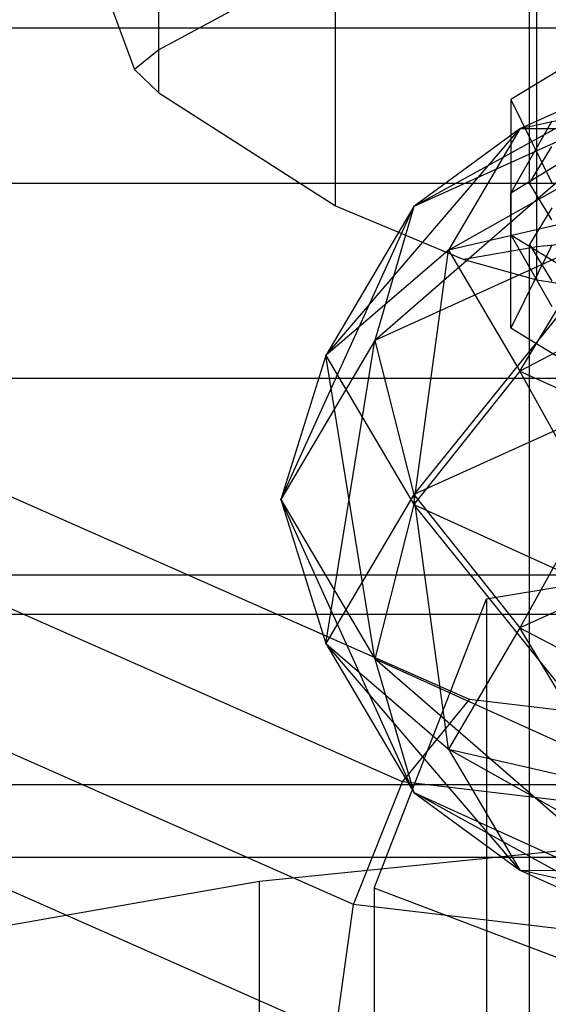
# Model space of a CAD drawing. Extents: x -1274 to 6726, y -500 to 2500.
# Drawn here: x 4031 to 4037, y 31 to 43 of the extents above; entities that cross this region are included whole.
import ezdxf

# ---------------------------------------------------------------- set-up
doc = ezdxf.new("R2010")
doc.units = 0

msp = doc.modelspace()

# ---------------------------------------------------------------- linework, layer by layer
at = {"color": 0}
for p, q in [((4036.880546, 40.604492, 2473.835469), (4036.880546, 53.16071, 2480.02751)), ((4032.584604, 42.150199, 2512.120412), (4032.584604, 44.417617, 2509.165455)), ((4036.964319, 39.865235, 2516.75386), (4036.964319, 44.07973, 2514.32062)), ((4031.726222, 43.479541, 2508.702847), (4032.300971, 41.922324, 2511.86057)), ((4034.630347, 43.257173, 2513.382675), (4032.584604, 42.150199, 2512.120412)), ((4034.630347, 40.341586, 2515.06599), (4034.630347, 43.257173, 2513.382675)), ((4038.75078, 42.846382, 2503.203866), (4036.661971, 41.574802, 2505.782375)), ((598.676713, 42.40495, 2600.334082), (4886.323287, 42.40495, 2600.334082)), ((646.323287, 42.40495, 2543.665918), (4838.676713, 42.40495, 2543.665918)), ((4039.034974, 42.26235, 2465.650655), (4035.538223, 40.333128, 2466.413567)), ((4039.034974, 42.26235, 2465.650655), (4036.768859, 41.233555, 2467.669779)), ((4032.584604, 42.150199, 2512.120412), (4032.300971, 41.922324, 2511.86057)), ((4032.584604, 41.652473, 2512.407775), (4032.584604, 42.150199, 2512.120412)), ((4032.300971, 41.922324, 2511.86057), (4032.584604, 41.652473, 2512.407775)), ((4040.005546, 41.946802, 2467.376595), (4036.768859, 41.233555, 2467.669779)), ((4036.661971, 40.493499, 2471.799574), (4038.75078, 41.765079, 2469.221064)), ((4032.584604, 41.652473, 2512.407775), (4034.630347, 40.341586, 2515.06599)), ((4038.324467, 41.598056, 2463.931006), (4035.08778, 38.780557, 2465.330616)), ((4038.324467, 41.598056, 2463.931006), (4035.538223, 40.333128, 2466.413567)), ((4036.661971, 41.574802, 2505.782375), (4036.661971, 40.003043, 2508.969587)), ((4036.661971, 41.574802, 2505.782375), (4037.137499, 40.609592, 2505.478661)), ((4034.518388, 38.605204, 2469.804808), (4036.768859, 41.233555, 2467.669779)), ((4036.768859, 41.233555, 2467.669779), (4035.538223, 40.333128, 2466.413567)), ((4035.939403, 39.828195, 2470.427953), (4038.449938, 41.240571, 2468.762652)), ((4036.768859, 41.233555, 2467.669779), (4035.939403, 39.828195, 2470.427953)), ((4037.137499, 41.322034, 2472.380437), (4036.661971, 40.493499, 2471.799574)), ((4038.449938, 41.240571, 2468.762652), (4036.768859, 41.233555, 2467.669779)), ((4036.880546, 40.604492, 2473.835469), (4037.137499, 41.02863, 2472.975401)), ((4058.130546, 40.59935, 2536.395326), (4026.130546, 40.59935, 2536.395326)), ((4037.137499, 40.180354, 2474.695536), (4036.880546, 40.604492, 2473.835469)), ((4036.661971, 38.92174, 2474.986786), (4036.661971, 40.493499, 2471.799574)), ((4033.99826, 36.934567, 2468.953576), (4035.538223, 40.333128, 2466.413567)), ((4035.538223, 40.333128, 2466.413567), (4034.518388, 38.605204, 2469.804808)), ((4034.630347, 40.341586, 2515.06599), (4036.119513, 39.720087, 2516.326266)), ((4035.538223, 40.333128, 2466.413567), (4035.08778, 38.780557, 2465.330616)), ((4037.137499, 40.316188, 2506.073625), (4036.880546, 39.89205, 2506.933692)), ((4037.880546, 40.275841, 2470.65604), (4035.939403, 39.828195, 2470.427953)), ((4036.768859, 38.422835, 2473.186128), (4037.880546, 40.275841, 2470.65604)), ((4038.064403, 40.131916, 2462.678426), (4035.08778, 38.780557, 2465.330616)), ((4038.064403, 40.131916, 2462.678426), (4035.538223, 36.991853, 2464.711103)), ((4039.496826, 40.112174, 2517.481318), (4036.964319, 39.865235, 2516.75386)), ((4036.661971, 40.003043, 2508.969587), (4038.75078, 38.731463, 2511.548097)), ((4036.661971, 40.003043, 2508.969587), (4037.137499, 39.174507, 2508.388724)), ((4036.964319, 39.865235, 2516.75386), (4036.119513, 39.720087, 2516.326266)), ((4037.137499, 39.88695, 2475.2905), (4036.661971, 38.92174, 2474.986786)), ((4036.880546, 27.335831, 2500.741651), (4036.880546, 39.89205, 2506.933692)), ((4036.880546, 39.89205, 2506.933692), (4037.137499, 39.467911, 2507.79376)), ((4036.964319, 39.484502, 2516.803984), (4036.964319, 39.865235, 2516.75386)), ((4035.939403, 39.828195, 2470.427953), (4034.518388, 38.605204, 2469.804808)), ((4035.538223, 36.87728, 2473.19605), (4035.939403, 39.828195, 2470.427953)), ((4035.939403, 39.828195, 2470.427953), (4036.768859, 38.422835, 2473.186128)), ((4036.119513, 39.720087, 2516.326266), (4036.964319, 39.484502, 2516.803984)), ((4036.964319, 39.484502, 2516.803984), (4039.496826, 39.083706, 2517.616718)), ((4038.449938, 39.311112, 2472.549429), (4036.768859, 38.422835, 2473.186128)), ((4038.75078, 37.65016, 2477.565295), (4036.661971, 38.92174, 2474.986786)), ((4035.08778, 38.780557, 2465.330616), (4033.99826, 36.934567, 2468.953576)), ((4034.518388, 35.26393, 2468.102344), (4035.08778, 38.780557, 2465.330616)), ((4035.08778, 38.780557, 2465.330616), (4035.538223, 36.991853, 2464.711103)), ((4034.518388, 38.605204, 2469.804808), (4033.99826, 36.934567, 2468.953576)), ((4034.518388, 38.605204, 2469.804808), (4035.538223, 36.87728, 2473.19605)), ((4035.08778, 35.088577, 2472.576536), (4034.518388, 38.605204, 2469.804808)), ((4036.768859, 38.422835, 2473.186128), (4035.538223, 36.87728, 2473.19605)), ((4036.768859, 38.422835, 2473.186128), (4039.034974, 37.39404, 2475.205252)), ((4038.324467, 35.612352, 2475.67861), (4036.768859, 38.422835, 2473.186128)), ((4026.130546, 38.34383, 2538.373363), (4058.130546, 38.34383, 2538.373363)), ((4036.18346, 34.61417, 2519.89714), (4028.169637, 38.158594, 2512.70976)), ((4038.324467, 38.256781, 2462.228542), (4035.538223, 36.991853, 2464.711103)), ((4038.324467, 38.256781, 2462.228542), (4036.768859, 35.446298, 2464.721024)), ((4035.407003, 33.658878, 2520.925544), (4026.824774, 37.454701, 2513.228377)), ((4033.99826, 36.934567, 2468.953576), (4034.518388, 35.26393, 2468.102344)), ((4033.99826, 36.934567, 2468.953576), (4035.08778, 35.088577, 2472.576536)), ((4035.538223, 33.536006, 2471.493585), (4033.99826, 36.934567, 2468.953576)), ((4035.538223, 36.991853, 2464.711103), (4034.518388, 35.26393, 2468.102344)), ((4035.939403, 34.040938, 2467.479199), (4035.538223, 36.991853, 2464.711103)), ((4035.538223, 36.991853, 2464.711103), (4036.768859, 35.446298, 2464.721024)), ((4036.380958, 35.783559, 2462.952471), (4043.433871, 36.948976, 2460.665213)), ((4035.538223, 36.87728, 2473.19605), (4035.08778, 35.088577, 2472.576536)), ((4035.538223, 36.87728, 2473.19605), (4038.324467, 35.612352, 2475.67861)), ((4038.064403, 33.737218, 2475.228727), (4035.538223, 36.87728, 2473.19605)), ((4039.034974, 36.475093, 2462.701901), (4036.768859, 35.446298, 2464.721024)), ((4034.838597, 32.238607, 2521.322856), (4025.840266, 36.218467, 2513.252498)), ((592.178707, 36.062446, 2608.062446), (4892.821293, 36.062446, 2608.062446)), ((652.821293, 36.062446, 2535.937554), (4832.178707, 36.062446, 2535.937554)), ((4035.077632, 32.427876, 2469.53837), (4036.380958, 35.783559, 2462.952471)), ((4036.380958, 35.783559, 2462.952471), (4036.380958, 30.43752, 2460.228528)), ((4026.130546, 35.604674, 2612.59935), (4058.130546, 35.604674, 2612.59935)), ((4036.768859, 35.446298, 2464.721024), (4035.939403, 34.040938, 2467.479199)), ((4037.880546, 33.593292, 2467.251112), (4036.768859, 35.446298, 2464.721024)), ((4036.768859, 35.446298, 2464.721024), (4038.449938, 34.558022, 2465.357723)), ((4034.518388, 35.26393, 2468.102344), (4035.939403, 34.040938, 2467.479199)), ((4034.518388, 35.26393, 2468.102344), (4035.538223, 33.536006, 2471.493585)), ((4036.768859, 32.635578, 2470.237373), (4034.518388, 35.26393, 2468.102344)), ((4035.08778, 35.088577, 2472.576536), (4035.538223, 33.536006, 2471.493585)), ((4035.08778, 35.088577, 2472.576536), (4038.064403, 33.737218, 2475.228727)), ((4038.324467, 32.271078, 2473.976146), (4035.08778, 35.088577, 2472.576536)), ((4034.630546, 30.733917, 2520.982616), (4025.479911, 34.781139, 2512.775661)), ((4035.407003, 33.658878, 2520.925544), (4036.18346, 34.61417, 2519.89714)), ((4047.130546, 33.316821, 2522.527903), (4036.18346, 34.61417, 2519.89714)), ((4035.939403, 34.040938, 2467.479199), (4037.880546, 33.593292, 2467.251112)), ((4035.939403, 34.040938, 2467.479199), (4036.768859, 32.635578, 2470.237373)), ((4038.449938, 32.628563, 2469.144501), (4035.939403, 34.040938, 2467.479199)), ((4058.130546, 33.626637, 2610.34383), (4026.130546, 33.626637, 2610.34383)), ((4034.838597, 32.238607, 2521.322856), (4035.407003, 33.658878, 2520.925544)), ((4047.130546, 32.269511, 2523.742903), (4035.407003, 33.658878, 2520.925544)), ((4035.538223, 33.536006, 2471.493585), (4036.768859, 32.635578, 2470.237373)), ((4035.538223, 33.536006, 2471.493585), (4038.324467, 32.271078, 2473.976146)), ((4039.034974, 31.606783, 2472.256497), (4035.538223, 33.536006, 2471.493585)), ((4033.749018, 32.507552, 2487.993472), (4037.891261, 32.931041, 2487.134722)), ((4058.130546, 32.781446, 2530.396437), (4026.130546, 32.781446, 2530.396437)), ((4036.768859, 32.635578, 2470.237373), (4038.449938, 32.628563, 2469.144501)), ((4036.768859, 32.635578, 2470.237373), (4039.034974, 31.606783, 2472.256497)), ((4040.005546, 31.922331, 2470.530557), (4036.768859, 32.635578, 2470.237373)), ((4029.798637, 31.812517, 2489.402864), (4033.749018, 32.507552, 2487.993472)), ((4033.749018, 29.816934, 2486.666606), (4033.749018, 32.507552, 2487.993472)), ((4040.82722, 30.237609, 2473.837011), (4035.077632, 32.427876, 2469.53837)), ((4035.077632, 32.427876, 2469.53837), (4035.077632, 27.081837, 2466.814427)), ((4034.630546, 30.733917, 2520.982616), (4034.838597, 32.238607, 2521.322856)), ((4047.130546, 30.781877, 2524.276812), (4034.838597, 32.238607, 2521.322856))]:
    msp.add_line(p, q, dxfattribs=at)

doc.saveas('drawing.dxf')
